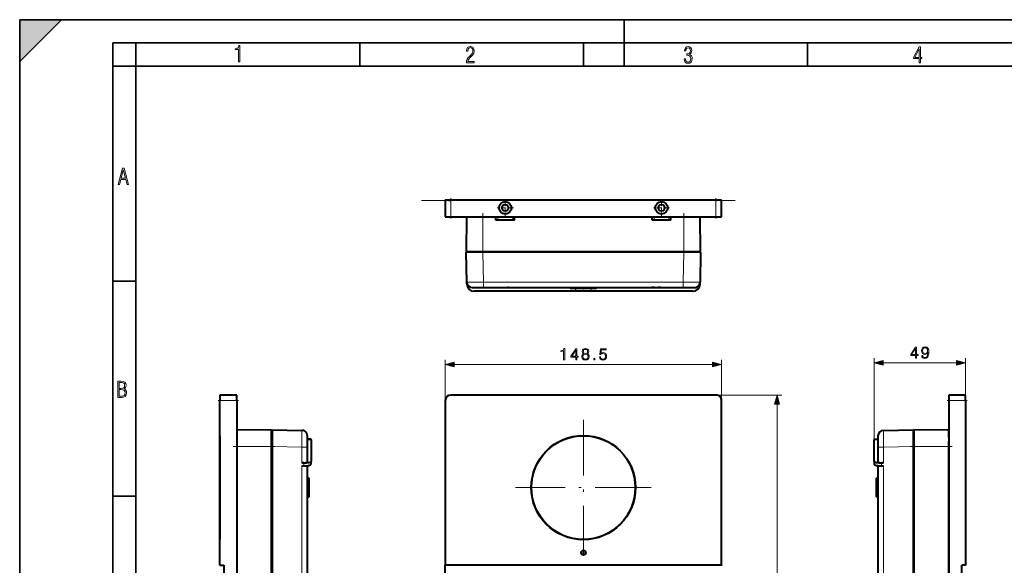
# Model space of a CAD drawing. Extents: x 0 to 420, y 0 to 297.
# Drawn here: x 0 to 212, y 180 to 297 of the extents above; entities that cross this region are included whole.
import ezdxf

# ---------------------------------------------------------------- set-up
doc = ezdxf.new("R2010")
doc.units = 0
doc.linetypes.add('DASHDOT', pattern=[18.5, 12, -3, 0.5, -3])

msp = doc.modelspace()

# ---------------------------------------------------------------- linework, layer by layer
at = {"color": 7, "lineweight": 35}
for p, q in [((0, 0), (0, 297)), ((0, 297), (420, 297)), ((0, 288), (9, 297)), ((0, 0), (0, 297)), ((0, 297), (420, 297)), ((0, 288), (0, 297)), ((0, 297), (9, 297)), ((130, 287), (130, 297)), ((20.000401, 4.99976), (20.000401, 292)), ((20.000401, 292), (415, 292)), ((25.000401, 287), (25.000401, 292)), ((73.125504, 287), (73.125504, 292)), ((121.250999, 287), (121.250999, 292)), ((169.376007, 287), (169.376007, 292)), ((20.000401, 287), (25.000401, 287)), ((25.000401, 9.99976), (25.000401, 287)), ((25.000401, 287), (410, 287)), ((20.000401, 240.832993), (25.000401, 240.832993)), ((20.000401, 194.667007), (25.000401, 194.667007))]:
    msp.add_line(p, q, dxfattribs=at)
at = {"color": 7, "linetype": 'DASHDOT', "lineweight": 18, "ltscale": 0.108379}
msp.add_line((92.695839, 258.634766), (92.695839, 254.299622), dxfattribs=at)
at = {"color": 7, "linetype": 'DASHDOT', "lineweight": 18, "ltscale": 0.0871}
for p, q in [((104.395844, 258.32309), (104.395844, 254.839081)), ((137.99585, 258.32309), (137.99585, 254.839081)), ((106.13784, 256.581085), (102.653839, 256.581085)), ((139.737854, 256.581085), (136.253845, 256.581085))]:
    msp.add_line(p, q, dxfattribs=at)
at = {"color": 7, "linetype": 'DASHDOT', "lineweight": 18, "ltscale": 0.108361}
msp.add_line((149.695847, 254.299881), (149.695847, 258.634308), dxfattribs=at)
at = {"color": 7, "linetype": 'DASHDOT', "lineweight": 18}
for p, q in [((86.368164, 258.141083), (156.023529, 258.141083)), ((121.195847, 211.05368), (121.195847, 181.933685)), ((135.755844, 196.493683), (106.635841, 196.493683))]:
    msp.add_line(p, q, dxfattribs=at)
at = {"color": 7, "lineweight": 40}
for p, q in [((91.495842, 258.261078), (91.495842, 258.143738)), ((91.611382, 258.261078), (91.495842, 258.261078)), ((91.495842, 258.141083), (91.495842, 254.661087)), ((92.172775, 258.261078), (91.615845, 258.261078)), ((150.218918, 258.261078), (92.172775, 258.261078)), ((150.775848, 258.261078), (150.218918, 258.261078)), ((150.895844, 258.261078), (150.776871, 258.261078)), ((150.895844, 258.261078), (150.895844, 258.141113)), ((150.895844, 257.541077), (150.895844, 258.261078)), ((150.895844, 254.661087), (150.895844, 258.141083)), ((91.495842, 254.661087), (92.695839, 254.661087)), ((92.695839, 254.661087), (149.695847, 254.661087)), ((96.061119, 254.661087), (95.995842, 247.181091)), ((102.395844, 253.941086), (102.383278, 254.661087)), ((106.395844, 253.941086), (106.408409, 254.661087)), ((135.99585, 253.941086), (135.983276, 254.661087)), ((139.99585, 253.941086), (140.008423, 254.661087)), ((146.395844, 247.181091), (146.330566, 254.661087)), ((149.695847, 254.661087), (150.895844, 254.661087)), ((106.395844, 253.941086), (102.395844, 253.941086)), ((139.99585, 253.941086), (135.99585, 253.941086)), ((95.995842, 247.181091), (99.59584, 247.181091)), ((99.594414, 247.061081), (95.995842, 247.061081)), ((96.107918, 240.640137), (95.995842, 247.061081)), ((96.59584, 247.181091), (96.600037, 247.061081)), ((142.79657, 247.061081), (99.594414, 247.061081)), ((99.59584, 247.181091), (142.795837, 247.181091)), ((142.795837, 247.181091), (146.395844, 247.181091)), ((146.395844, 247.061081), (142.79657, 247.061081)), ((145.791656, 247.061081), (145.795837, 247.181091)), ((146.395844, 247.061096), (146.283768, 240.640137)), ((96.115021, 240.233261), (96.108116, 240.628937)), ((97.307755, 239.46109), (99.707436, 239.46109)), ((99.707436, 239.46109), (142.684326, 239.46109)), ((104.195847, 239.46109), (136.258789, 239.46109)), ((105.135696, 239.46109), (104.949356, 239.46109)), ((118.367416, 239.46109), (118.367416, 239.261078)), ((121.195847, 239.261078), (118.367416, 239.261078)), ((121.195847, 239.261078), (121.195847, 239.46109)), ((124.024277, 239.261078), (121.195847, 239.261078)), ((124.024277, 239.46109), (124.024277, 239.261078)), ((124.024277, 239.261078), (124.024277, 239.46109)), ((136.52179, 239.461075), (135.836975, 239.46109)), ((136.440918, 239.46109), (138.195847, 239.46109)), ((137.827545, 239.46109), (137.217377, 239.46109)), ((142.684326, 239.46109), (145.05954, 239.46109)), ((146.276733, 240.233276), (146.283615, 240.635071)), ((119.532547, 238.661087), (97.714783, 238.661087)), ((122.859138, 238.661087), (119.532547, 238.661087)), ((144.67691, 238.661087), (122.859138, 238.661087)), ((46.657295, 216.373688), (43.057297, 216.373688)), ((43.057297, 216.373688), (43.057297, 215.173676)), ((46.657295, 215.173676), (46.657295, 216.373688)), ((149.695847, 216.373688), (92.695839, 216.373688)), ((199.740906, 216.373688), (199.740906, 215.173676)), ((200.1409, 216.373688), (199.740906, 216.373688)), ((203.340912, 216.373688), (200.1409, 216.373688)), ((203.340912, 215.173676), (203.340912, 216.373688)), ((43.057297, 179.81369), (43.057297, 215.173676)), ((46.657295, 215.173676), (46.657295, 69.973671)), ((91.495842, 215.173676), (91.495842, 179.81369)), ((150.895844, 179.81369), (150.895844, 215.173676)), ((199.740906, 215.173676), (199.740906, 69.973671)), ((203.340912, 215.173676), (203.340912, 179.81369)), ((43.057297, 207.633698), (43.057297, 196.493683)), ((54.137295, 208.893677), (46.657295, 208.8284)), ((54.137295, 205.293671), (54.137295, 208.893677)), ((54.257298, 208.28949), (54.137295, 208.293671)), ((54.257294, 208.893677), (60.678238, 208.781616)), ((54.257298, 208.893677), (54.257298, 205.294434)), ((61.857296, 205.182159), (61.857296, 207.557373)), ((184.540909, 207.581757), (184.540909, 205.182037)), ((185.719955, 208.781616), (192.1409, 208.893677)), ((192.1409, 205.295105), (192.1409, 208.893677)), ((192.26091, 208.293671), (192.1409, 208.28949)), ((192.26091, 208.893677), (192.26091, 205.293671)), ((199.740906, 208.8284), (192.26091, 208.893677)), ((199.740906, 207.293671), (199.740906, 208.8284)), ((62.657295, 206.914948), (61.857296, 206.914948)), ((62.657295, 206.72702), (62.657295, 206.914948)), ((62.657295, 206.72702), (62.657295, 202.116028)), ((183.740906, 206.914948), (183.740906, 206.72702)), ((183.740906, 206.914948), (184.540909, 206.914948)), ((183.740906, 202.116028), (183.740906, 206.72702)), ((199.740906, 205.293671), (199.740906, 206.493896)), ((199.740906, 206.373688), (199.740906, 205.5737)), ((54.137295, 81.293671), (54.137295, 205.293671)), ((54.257298, 205.294434), (54.257298, 81.292274)), ((61.857296, 202.02951), (61.857296, 205.182159)), ((184.540909, 205.182037), (184.540909, 202.02951)), ((192.1409, 81.292946), (192.1409, 205.295105)), ((192.26091, 205.293671), (192.26091, 81.293671)), ((199.740906, 168.507355), (199.740906, 205.293671)), ((60.678345, 201.161346), (61.08511, 201.162323)), ((61.085114, 201.775726), (60.678349, 201.77475)), ((61.857296, 135.016113), (61.857296, 201.207672)), ((62.657295, 201.502625), (62.657295, 202.116028)), ((183.740906, 202.116028), (183.740906, 201.502625)), ((184.540909, 201.208008), (184.540909, 135.016113)), ((185.31308, 201.162323), (185.719849, 201.161346)), ((185.719864, 201.77475), (185.313095, 201.775726)), ((62.217297, 198.493683), (61.857307, 198.493683)), ((62.217297, 196.493683), (62.217297, 198.493683)), ((184.180908, 198.493683), (184.540909, 198.493683)), ((184.180908, 198.493683), (184.180908, 196.493683)), ((43.057297, 196.493683), (43.057297, 185.353699)), ((62.217297, 194.493683), (62.217297, 196.493683)), ((184.180908, 196.493683), (184.180908, 194.493683)), ((61.857307, 194.493683), (62.217297, 194.493683)), ((184.540909, 194.493683), (184.180908, 194.493683)), ((43.057297, 179.81369), (43.857296, 179.81369)), ((43.857296, 179.81369), (43.857296, 97.293678)), ((91.495842, 97.293678), (91.495842, 179.81369)), ((150.895844, 179.81369), (91.495842, 179.81369)), ((150.895844, 179.81369), (150.895844, 179.773682)), ((202.540909, 97.293678), (202.540909, 179.81369)), ((203.340912, 179.81369), (202.540909, 179.81369))]:
    msp.add_line(p, q, dxfattribs=at)
at = {"color": 7, "lineweight": 18}
for p, q in [((92.695839, 258.141083), (149.695847, 258.141083)), ((92.695839, 254.661087), (92.695839, 258.141083)), ((149.695847, 258.141083), (149.695847, 254.661087)), ((99.59584, 247.181091), (99.59584, 254.661087)), ((102.795845, 253.941086), (102.795845, 254.661087)), ((105.995842, 254.661087), (105.995842, 253.941086)), ((136.395844, 253.941086), (136.395844, 254.661087)), ((139.595856, 254.661087), (139.595856, 253.941086)), ((142.795837, 254.661087), (142.795837, 247.181091)), ((99.594414, 247.061096), (99.707451, 240.640137)), ((99.59584, 247.061081), (99.59584, 247.181091)), ((142.684326, 240.640137), (142.796387, 247.061096)), ((142.795837, 247.181091), (142.795837, 247.061081)), ((99.707413, 240.640137), (99.707436, 239.461105)), ((142.684326, 240.640137), (99.707451, 240.640137)), ((119.532547, 239.261093), (119.532547, 238.661087)), ((122.859138, 238.661087), (122.859138, 239.261093)), ((142.684326, 240.640137), (142.684326, 239.46109)), ((91.495842, 215.173676), (91.495842, 223.93396)), ((93.427696, 222.93396), (148.963989, 222.93396)), ((150.895844, 215.173676), (150.895844, 223.93396)), ((183.740906, 206.72702), (183.740906, 224.286072)), ((185.67276, 223.286102), (201.409058, 223.286102)), ((203.340912, 215.173676), (203.340912, 224.286072)), ((149.695847, 216.373688), (163.842041, 216.373688)), ((43.057297, 215.173676), (46.657295, 215.173676)), ((162.842041, 70.705528), (162.842041, 214.441833)), ((199.740906, 215.173676), (200.1409, 215.173676)), ((200.1409, 215.173676), (203.340912, 215.173676)), ((61.857296, 206.72702), (62.657295, 206.72702)), ((183.740906, 206.72702), (184.540909, 206.72702)), ((46.657295, 205.293671), (54.137295, 205.293671)), ((54.137295, 205.293671), (54.257298, 205.293671)), ((60.678238, 205.182159), (54.257294, 205.29422)), ((60.678238, 205.182159), (60.678349, 201.77475)), ((60.678238, 205.182159), (61.857296, 205.182159)), ((184.540924, 205.182159), (185.719971, 205.182159)), ((185.719864, 201.77475), (185.719955, 205.182068)), ((192.1409, 205.295105), (185.719955, 205.182068)), ((192.1409, 205.293671), (192.26091, 205.293671)), ((192.26091, 205.293671), (199.740906, 205.293671)), ((60.678345, 201.161346), (60.678349, 134.761322)), ((61.085114, 201.775726), (61.08511, 201.162323)), ((185.31308, 201.162323), (185.313095, 201.775726)), ((185.719864, 134.761322), (185.719849, 201.161346))]:
    msp.add_line(p, q, dxfattribs=at)
at = {"color": 7, "linetype": 'DASHDOT', "lineweight": 18, "ltscale": 0.224406}
for p, q in [((99.59584, 255.409103), (99.59584, 246.432861)), ((200.488922, 205.293671), (191.51268, 205.293671))]:
    msp.add_line(p, q, dxfattribs=at)
at = {"color": 7, "linetype": 'DASHDOT', "lineweight": 18, "ltscale": 0.0216}
for p, q in [((102.795845, 253.86908), (102.795845, 254.733093)), ((105.995842, 253.86908), (105.995842, 254.733093)), ((136.395844, 253.86908), (136.395844, 254.733093)), ((139.595856, 253.86908), (139.595856, 254.733093))]:
    msp.add_line(p, q, dxfattribs=at)
at = {"color": 7, "linetype": 'DASHDOT', "lineweight": 18, "ltscale": 0.228}
msp.add_line((142.795837, 255.421082), (142.795837, 246.301086), dxfattribs=at)
at = {"color": 7, "linetype": 'DASHDOT', "lineweight": 18, "ltscale": 0.035376}
for p, q in [((99.707176, 240.758194), (99.707199, 239.34317)), ((185.838013, 205.182343), (184.422989, 205.182343))]:
    msp.add_line(p, q, dxfattribs=at)
at = {"color": 7, "linetype": 'DASHDOT', "lineweight": 18, "ltscale": 0.018006}
msp.add_line((121.195847, 239.321106), (121.195847, 238.600861), dxfattribs=at)
at = {"color": 7, "linetype": 'DASHDOT', "lineweight": 18, "ltscale": 0.035379}
for p, q in [((142.684494, 240.758179), (142.684479, 239.343002)), ((60.560204, 205.182343), (61.975372, 205.182343))]:
    msp.add_line(p, q, dxfattribs=at)
at = {"color": 7, "linetype": 'DASHDOT', "lineweight": 18, "ltscale": 0.108}
for p, q in [((42.697296, 215.173676), (47.017296, 215.173676)), ((199.380905, 215.173676), (203.700912, 215.173676))]:
    msp.add_line(p, q, dxfattribs=at)
at = {"color": 7, "linetype": 'DASHDOT', "lineweight": 18, "ltscale": 0.2244}
msp.add_line((45.909294, 205.293671), (54.885296, 205.293671), dxfattribs=at)
at = {"color": 7, "linetype": 'DASHDOT', "lineweight": 18, "ltscale": 0.002274}
msp.add_line((61.057297, 201.235748), (61.057297, 201.326721), dxfattribs=at)
at = {"color": 7, "linetype": 'DASHDOT', "lineweight": 18, "ltscale": 0.0108}
msp.add_line((61.821304, 196.493683), (62.253296, 196.493683), dxfattribs=at)
at = {"color": 7, "linetype": 'DASHDOT', "lineweight": 18, "ltscale": 0.010806}
msp.add_line((184.576935, 196.493683), (184.144684, 196.493683), dxfattribs=at)
at = {"color": 7, "linetype": 'DASHDOT', "lineweight": 18, "ltscale": 0.0325}
for p, q in [((121.84584, 182.493683), (120.545845, 182.493683)), ((121.195847, 183.143677), (121.195847, 181.843689))]:
    msp.add_line(p, q, dxfattribs=at)
at = {"color": 7, "lineweight": 18}
for points in [[(47.03595, 287.977722), (47.322525, 287.977722), (47.322525, 291.426056), (47.101723, 291.426056), (47.026554, 291.120667), (46.876217, 290.918671), (46.63662, 290.796509), (46.303062, 290.754242), (46.303062, 290.575714), (46.490982, 290.571014), (47.03595, 290.613281)], [(96.03479, 287.748749), (97.749557, 287.748749), (97.749557, 288.035339), (96.349556, 288.035339), (96.396538, 288.279633), (96.537476, 288.519226), (96.758286, 288.777618), (97.049561, 289.064178), (97.373718, 289.378937), (97.632111, 289.764191), (97.740166, 290.332642), (97.679092, 290.722565), (97.509964, 291.013855), (97.24218, 291.197083), (96.899223, 291.262848), (96.560966, 291.197083), (96.307274, 291.004456), (96.142845, 290.699097), (96.086472, 290.295044), (96.086472, 290.243378), (96.354256, 290.243378), (96.391838, 290.572235), (96.499893, 290.811829), (96.678421, 290.952789), (96.927414, 290.999756), (97.138824, 290.952789), (97.303253, 290.825928), (97.411301, 290.623901), (97.448891, 290.35614), (97.397209, 290.008484), (97.256271, 289.721893), (96.786469, 289.19574), (96.457611, 288.857483), (96.218018, 288.538025), (96.081772, 288.17627)], [(142.865891, 288.620239), (142.926971, 288.197418), (143.0961, 287.88266), (143.359192, 287.694733), (143.706833, 287.628967), (144.077972, 287.694733), (144.359863, 287.896759), (144.538376, 288.220917), (144.604156, 288.648438), (144.566574, 288.963196), (144.463211, 289.216888), (144.289383, 289.404785), (144.04039, 289.536346), (144.237701, 289.667877), (144.383347, 289.851105), (144.47261, 290.081299), (144.505493, 290.35849), (144.444412, 290.710846), (144.284683, 290.978638), (144.030991, 291.152466), (143.711533, 291.213531), (143.396774, 291.152466), (143.157166, 290.973938), (143.002136, 290.682648), (142.945755, 290.292725), (143.227646, 290.292725), (143.227646, 290.306824), (143.260529, 290.583984), (143.359192, 290.786011), (143.514221, 290.908142), (143.720932, 290.955139), (143.927643, 290.912842), (144.087372, 290.79541), (144.186035, 290.607483), (144.223618, 290.35849), (144.176636, 290.034332), (144.030991, 289.808838), (143.786697, 289.677277), (143.434357, 289.63501), (143.415558, 289.63501), (143.415558, 289.376617), (143.561203, 289.381317), (143.89006, 289.33432), (144.120255, 289.19809), (144.2565, 288.967896), (144.303482, 288.639038), (144.2565, 288.324249), (144.134354, 288.089355), (143.946426, 287.943726), (143.711533, 287.896759), (143.481339, 287.943726), (143.302811, 288.079956), (143.190063, 288.310181), (143.147781, 288.620239)], [(193.360916, 287.748749), (193.661591, 287.748749), (193.661591, 288.646057), (193.976349, 288.646057), (193.976349, 288.89975), (193.661591, 288.89975), (193.661591, 291.197083), (193.360916, 291.197083), (192.167618, 288.89975), (192.167618, 288.646057), (193.360916, 288.646057)], [(192.463593, 288.89975), (193.393799, 290.746063), (193.360916, 288.89975)], [(21.175169, 261.603729), (21.447651, 261.603729), (21.748322, 262.703064), (22.80537, 262.703064), (23.101343, 261.603729), (23.397316, 261.603729), (22.462416, 265.103729), (22.119463, 265.103729)], [(21.800001, 262.970856), (22.274498, 264.718506), (22.744295, 262.970856)], [(192.616364, 224.286072), (192.84584, 224.286072), (192.84584, 224.887604), (193.165726, 224.887604), (193.165726, 225.071899), (192.84584, 225.071899), (192.84584, 226.647003), (192.598969, 226.647003), (191.569763, 225.071899), (191.569763, 224.887604), (192.616364, 224.887604)], [(194.149048, 224.83197), (193.936935, 224.83197), (194.003006, 224.571198), (194.14209, 224.376495), (194.34375, 224.25827), (194.608017, 224.216522), (194.987015, 224.303467), (195.265182, 224.56076), (195.435547, 224.991913), (195.47728, 225.266602), (195.494659, 225.586487), (195.439026, 226.073273), (195.279083, 226.427948), (195.014832, 226.643524), (194.660172, 226.716522), (194.347229, 226.65744), (194.110794, 226.500946), (193.961288, 226.247131), (193.909119, 225.920288), (193.957809, 225.579559), (194.107315, 225.325714), (194.336807, 225.165771), (194.639313, 225.110138), (194.840973, 225.131012), (195.011353, 225.20401), (195.150436, 225.318756), (195.258224, 225.478699), (195.20607, 225.009308), (195.084366, 224.672028), (194.889648, 224.466888), (194.625397, 224.400818), (194.441116, 224.428619), (194.298553, 224.512085), (194.201202, 224.644226)], [(194.145569, 225.930725), (194.176865, 226.18454), (194.281174, 226.375793), (194.444595, 226.49054), (194.677551, 226.532257), (194.896606, 226.487061), (195.063507, 226.358398), (195.171295, 226.156738), (195.209549, 225.895966), (195.167816, 225.652557), (195.056549, 225.464813), (194.886169, 225.336151), (194.670593, 225.294434), (194.448074, 225.336151), (194.281174, 225.457855), (194.180328, 225.656036)], [(116.95871, 223.93396), (117.188194, 223.93396), (117.188194, 226.36441), (116.986526, 226.36441), (116.934372, 226.145355), (116.819626, 225.99585), (116.628387, 225.908905), (116.371086, 225.884583), (116.357178, 225.884583), (116.357178, 225.735077), (116.391953, 225.735077), (116.732704, 225.766357), (116.95871, 225.870667)], [(119.558853, 223.93396), (119.788338, 223.93396), (119.788338, 224.535492), (120.108223, 224.535492), (120.108223, 224.719757), (119.788338, 224.719757), (119.788338, 226.294861), (119.541466, 226.294861), (118.512253, 224.719757), (118.512253, 224.535492), (119.558853, 224.535492)], [(119.558853, 224.719757), (118.720879, 224.719757), (119.558853, 226.006287)], [(121.293205, 225.220459), (121.115875, 225.119629), (120.983749, 224.977081), (120.900299, 224.799744), (120.872482, 224.598053), (120.924637, 224.295563), (121.0811, 224.062592), (121.327972, 223.916565), (121.658295, 223.86441), (121.985138, 223.916565), (122.23201, 224.062592), (122.388474, 224.292084), (122.444107, 224.598053), (122.412811, 224.799744), (122.33284, 224.977081), (122.197235, 225.119629), (122.023384, 225.220459), (122.270256, 225.436035), (122.353706, 225.738556), (122.305023, 225.992371), (122.165939, 226.190552), (121.946892, 226.319214), (121.658295, 226.36441), (121.366226, 226.319214), (121.147171, 226.190552), (121.008087, 225.992371), (120.962883, 225.738556), (121.042854, 225.436035)], [(121.108917, 224.591125), (121.143692, 224.81366), (121.25148, 224.98056), (121.425331, 225.08139), (121.658295, 225.119629), (121.887779, 225.08139), (122.058151, 224.98056), (122.169418, 224.817108), (122.207672, 224.60849), (122.165939, 224.379028), (122.05468, 224.201691), (121.880829, 224.086945), (121.658295, 224.048706), (121.43576, 224.086945), (121.261909, 224.201691), (121.147171, 224.37207)], [(121.199326, 225.731598), (121.227142, 225.915863), (121.317543, 226.058441), (121.463577, 226.145355), (121.658295, 226.180145), (121.849533, 226.145355), (121.995567, 226.058441), (122.085968, 225.915863), (122.117264, 225.731598), (122.085968, 225.55426), (121.995567, 225.418671), (121.853012, 225.331726), (121.658295, 225.303925), (121.460098, 225.331726), (121.317543, 225.418671), (121.227142, 225.55426)], [(124.640213, 224.559814), (124.702805, 224.267761), (124.862747, 224.048706), (125.099182, 223.913086), (125.412125, 223.86441), (125.738968, 223.923523), (125.98584, 224.079987), (126.145782, 224.333832), (126.201416, 224.674561), (126.145782, 225.004883), (125.99279, 225.258698), (125.752869, 225.418671), (125.44342, 225.477753), (125.154816, 225.436035), (124.946198, 225.321289), (125.064423, 226.110596), (126.090149, 226.110596), (126.090149, 226.294861), (124.901001, 226.294861), (124.716713, 225.053558), (124.907944, 225.053558), (125.109619, 225.230896), (125.405167, 225.293488), (125.63813, 225.248291), (125.81546, 225.123108), (125.923248, 224.924896), (125.964973, 224.664124), (125.926727, 224.403351), (125.818939, 224.212128), (125.645081, 224.090424), (125.419075, 224.048706), (125.193069, 224.083466), (125.02269, 224.187775), (124.911423, 224.347717), (124.866226, 224.559814)], [(192.616364, 225.071899), (191.778381, 225.071899), (192.616364, 226.358398)], [(93.427696, 223.451599), (91.495842, 222.93396), (93.427696, 222.416321)], [(123.430893, 223.93396), (123.660385, 223.93396), (123.660385, 224.243408), (123.430893, 224.243408)], [(148.963989, 222.416321), (150.895844, 222.93396), (148.963989, 223.451599)], [(185.67276, 223.803711), (183.740906, 223.286102), (185.67276, 222.768463)], [(201.409058, 222.768463), (203.340912, 223.286102), (201.409058, 223.803711)], [(21.128859, 215.831726), (21.866442, 215.831726), (22.350334, 215.888107), (22.697987, 216.076019), (22.9, 216.386093), (22.970469, 216.841797), (22.932884, 217.123672), (22.829529, 217.353867), (22.651007, 217.532394), (22.402012, 217.67334), (22.604027, 217.795486), (22.744965, 217.969315), (22.829529, 218.194809), (22.857718, 218.472), (22.787247, 218.871323), (22.585234, 219.139114), (22.237583, 219.284744), (21.748993, 219.331726), (21.128859, 219.331726)], [(21.420134, 217.786087), (21.420134, 219.073334), (21.795973, 219.073334), (22.138926, 219.040451), (22.378523, 218.941788), (22.514765, 218.753876), (22.561745, 218.462601), (22.514765, 218.152527), (22.387918, 217.945816), (22.162415, 217.823669), (21.838255, 217.786087)], [(21.420134, 216.094818), (21.420134, 217.527695), (21.852348, 217.527695), (22.209394, 217.485413), (22.463087, 217.358566), (22.613422, 217.147156), (22.6651, 216.841797), (22.613422, 216.489441), (22.458389, 216.259247), (22.199999, 216.132401), (21.828857, 216.094818)], [(163.35968, 214.441833), (162.842041, 216.373688), (162.324402, 214.441833)]]:
    msp.add_lwpolyline(points, close=True, dxfattribs=at)
at = {"color": 7, "lineweight": 40}
for points in [[(91.615845, 258.261078), (91.599251, 258.260132), (91.583717, 258.257385), (91.569313, 258.252899), (91.556099, 258.246796), (91.547974, 258.241882), (91.540398, 258.236389), (91.526939, 258.223663), (91.5158, 258.209076), (91.507141, 258.193176), (91.500908, 258.1763), (91.497124, 258.158783), (91.495842, 258.141083)], [(92.172775, 258.261078), (92.194115, 258.260681), (92.215759, 258.259491), (92.242996, 258.257019), (92.270706, 258.253601), (92.321701, 258.24527), (92.357254, 258.23822), (92.392883, 258.230286), (92.434677, 258.220032), (92.476379, 258.208893), (92.548874, 258.187653), (92.622177, 258.164581), (92.695839, 258.141083)], [(150.218918, 258.261078), (150.194489, 258.260651), (150.169846, 258.259338), (150.120132, 258.254364), (150.069916, 258.246552), (150.035812, 258.239868), (150.001434, 258.232147), (149.958725, 258.221436), (149.915619, 258.209595), (149.842926, 258.187866), (149.769806, 258.164703), (149.695847, 258.141083)]]:
    msp.add_lwpolyline(points, dxfattribs=at)
at = {"color": 7, "lineweight": 18}
for points in [[(96.107948, 240.640137), (96.107956, 240.640106), (96.108017, 240.640015), (96.108147, 240.639923), (96.108582, 240.639755), (96.113602, 240.639008), (96.123619, 240.638275), (96.158379, 240.636948), (96.223953, 240.635544), (96.427757, 240.633377), (96.756699, 240.631927), (97.164619, 240.63147)], [(145.23175, 240.63147), (145.624603, 240.631897), (145.945404, 240.63324), (146.084351, 240.63443), (146.189178, 240.635925), (146.254211, 240.637634), (146.273056, 240.638596), (146.282532, 240.639618), (146.283356, 240.639847), (146.283585, 240.639969), (146.283676, 240.640045), (146.283707, 240.640076), (146.283722, 240.640137)], [(60.686913, 207.729584), (60.686485, 208.120544), (60.685177, 208.437286), (60.682766, 208.670013), (60.681175, 208.73996), (60.679939, 208.768677), (60.679276, 208.776947), (60.678593, 208.781097), (60.678436, 208.781464), (60.678356, 208.781555), (60.67828, 208.781586), (60.678238, 208.781616)], [(185.711288, 207.724945), (185.7117, 208.114502), (185.712982, 208.431061), (185.714066, 208.56485), (185.715408, 208.66861), (185.717026, 208.739777), (185.718262, 208.768616), (185.718918, 208.776917), (185.719604, 208.781097), (185.719757, 208.781464), (185.719849, 208.781555), (185.719925, 208.781586), (185.719955, 208.781616)]]:
    msp.add_lwpolyline(points, dxfattribs=at)
at = {"color": 7, "lineweight": 40}
for centre, radius in [((104.395844, 256.581085), 1.34), ((104.395844, 256.581085), 0.7), ((137.99585, 256.581085), 1.34), ((137.99585, 256.581085), 0.7), ((121.195847, 196.493683), 11.200001), ((121.195847, 196.493683), 11.140001), ((121.195847, 182.493683), 0.5)]:
    msp.add_circle(centre, radius, dxfattribs=at)
for centre, radius, start, end in [((150.775848, 258.141083), 0.12, 0, 90.000003), ((97.307739, 240.661087), 1.2, 181.000003, 269.999997), ((97.714783, 240.261078), 1.6, 180.996219, 269.999997), ((144.67691, 240.261078), 1.6, 269.999997, 359.003991), ((145.083252, 240.662003), 1.201072, 268.8679, 325.607375), ((145.083923, 240.661087), 1.19999, 325.625632, 358.99987), ((92.695839, 215.173676), 1.2, 90.000003, 179.999995), ((149.695847, 215.173676), 1.2, 0, 90.000003), ((60.656387, 207.581085), 1.201072, 358.86792, 55.607381), ((185.740906, 207.581787), 1.2, 91.000004, 180.000005), ((61.692566, 203.58606), 2.376284, 279.640543, 287.45083), ((185.02916, 205.210266), 4.032239, 259.69178, 263.045349)]:
    msp.add_arc(centre, radius, start, end, dxfattribs=at)
at = {"color": 7, "lineweight": 18}
for centre, radius, start, end in [((96.804703, 708.7005), 468.069255, 270.044059, 270.355324), ((145.585022, 708.085266), 467.454026, 269.644459, 269.956701), ((-406.691986, 208.082672), 467.379106, 359.644426, 359.956716), ((653.83905, 208.085175), 468.127995, 180.044091, 180.355329)]:
    msp.add_arc(centre, radius, start, end, dxfattribs=at)
at = {"color": 7, "lineweight": 40}
for centre, major_axis, ratio, start_param, end_param in [((60.657295, 207.581757), (1.183685, -0.197136), 1, 1.1358816403, 1.7183719848), ((60.657295, 202.02951), (1.200001, 0), 0.212557, 4.7299341858, 6.2831853072), ((61.057297, 202.116028), (1.599998, 0), 0.212557, 4.7297630236, 6.2831853072), ((61.057297, 201.502625), (1.599998, 0), 0.212557, 4.7297726208, 6.2831853072), ((185.340912, 202.116028), (-1.600006, 0), 0.212557, 0, 1.5534126868), ((185.340912, 201.502625), (1.600006, 0), 0.212557, 3.1415926536, 4.6950149371), ((185.340912, 201.502625), (-1.600006, 0), 0.212557, 0, 0.5690876905), ((185.740906, 202.02951), (-1.199997, 0), 0.212557, 0.0000000004, 1.5532553641)]:
    msp.add_ellipse(centre, major_axis=major_axis, ratio=ratio, start_param=start_param, end_param=end_param, dxfattribs=at)
at = {"color": 7, "lineweight": 5}
msp.add_solid([(0, 297), (0, 288), (9, 297)], dxfattribs=at)
at = {"color": 7, "lineweight": 18}
for points in [[(93.427696, 223.451599), (91.495842, 222.93396), (93.427696, 223.451599), (93.427696, 222.416321)], [(148.963989, 222.416321), (150.895844, 222.93396), (148.963989, 222.416321), (148.963989, 223.451599)], [(185.67276, 223.803711), (183.740906, 223.286102), (185.67276, 223.803711), (185.67276, 222.768463)], [(201.409058, 222.768463), (203.340912, 223.286102), (201.409058, 222.768463), (201.409058, 223.803711)], [(163.35968, 214.441833), (162.842041, 216.373688), (163.35968, 214.441833), (162.324402, 214.441833)]]:
    msp.add_solid(points, dxfattribs=at)

doc.saveas('drawing.dxf')
